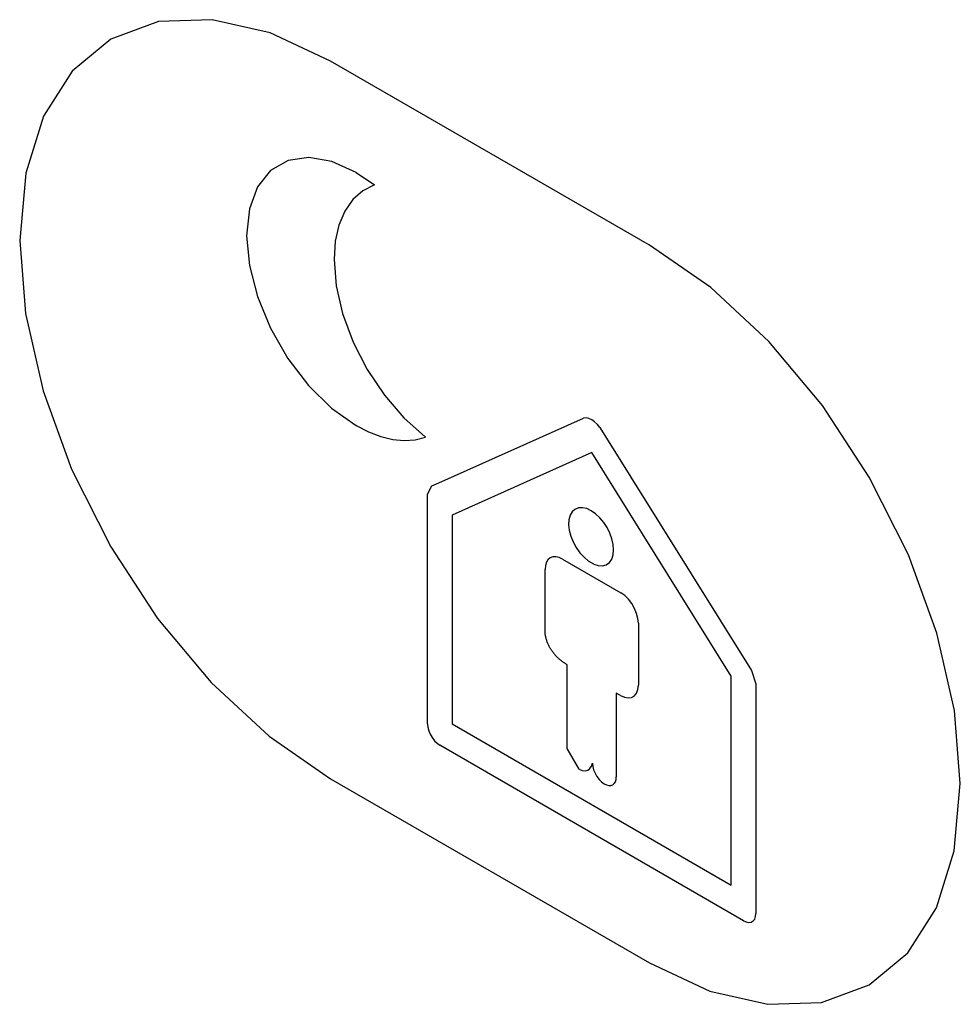
# Model space of a CAD drawing. Units: inches. Extents: x -103 to 313, y -68 to 365.
# Drawn here: x -25 to -17, y 140 to 149 of the extents above; entities that cross this region are included whole.
import ezdxf

# ---------------------------------------------------------------- set-up
doc = ezdxf.new("R2010")
doc.units = ezdxf.units.IN
doc.header["$MEASUREMENT"] = 0
doc.layers.add('IMPORT_IGES', color=7, linetype='Continuous')

# ---------------------------------------------------------------- blocks, each defined once
blk = doc.blocks.new('block 1549')
at = {"layer": 'IMPORT_IGES', "color": 7, "lineweight": 25, "true_color": 0xffffff}
blk.add_lwpolyline([(-22.8988, 146.7801), (-22.8746, 146.5173), (-22.8032, 146.2396), (-22.6883, 145.9609), (-22.5328, 145.6911), (-22.3492, 145.4517), (-22.1447, 145.2505), (-21.9263, 145.0957)], dxfattribs=at)
blk = doc.blocks.new('block 1554')
at = {"layer": 'IMPORT_IGES', "color": 7, "lineweight": 25, "true_color": 0xffffff}
blk.add_lwpolyline([(-19.424, 143.3421), (-19.4279, 143.3844), (-19.4394, 143.4292), (-19.4579, 143.4741), (-19.4825, 143.517), (-19.512, 143.5557), (-19.5455, 143.5887), (-19.5804, 143.6135)], dxfattribs=at)
blk = doc.blocks.new('block 1555')
at = {"layer": 'IMPORT_IGES', "color": 7, "lineweight": 25, "true_color": 0xffffff}
blk.add_lwpolyline([(-19.8313, 142.1011), (-19.8287, 142.0726), (-19.821, 142.0425), (-19.8086, 142.0122), (-19.7918, 141.9829), (-19.7719, 141.9569), (-19.7497, 141.935), (-19.7261, 141.9182)], dxfattribs=at)
blk = doc.blocks.new('block 1560')
at = {"layer": 'IMPORT_IGES', "color": 7, "lineweight": 25, "true_color": 0xffffff}
blk.add_lwpolyline([(-22.1236, 146.5688), (-22.1046, 146.336), (-22.0479, 146.0901), (-21.9539, 145.8367), (-21.8296, 145.5944), (-21.6758, 145.3646), (-21.5036, 145.1643), (-21.3129, 144.9936)], dxfattribs=at)
blk = doc.blocks.new('block 1569')
at = {"layer": 'IMPORT_IGES', "color": 1, "lineweight": 25, "true_color": 0xff0000}
blk.add_lwpolyline([(-24.9119, 146.738), (-24.8594, 146.0892), (-24.7039, 145.4045), (-24.4512, 144.7099), (-24.1043, 144.0202), (-23.6884, 143.3856), (-23.2141, 142.8181), (-22.6995, 142.3393), (-22.1543, 141.9617)], dxfattribs=at)
blk = doc.blocks.new('block 1577')
at = {"layer": 'IMPORT_IGES', "color": 1, "lineweight": 25, "true_color": 0xff0000}
blk.add_lwpolyline([(-16.5685, 141.9206), (-16.621, 142.5693), (-16.7765, 143.2541), (-17.0292, 143.9486), (-17.3761, 144.6384), (-17.792, 145.2729), (-18.2663, 145.8405), (-18.7809, 146.3193), (-19.3261, 146.6969)], dxfattribs=at)
blk = doc.blocks.new('block 1590')
at = {"layer": 'IMPORT_IGES', "color": 7, "lineweight": 25, "true_color": 0xffffff}
blk.add_lwpolyline([(-19.6433, 143.9946), (-19.647, 144.0415), (-19.6582, 144.091), (-19.6768, 144.1421), (-19.7014, 144.1911), (-19.7314, 144.2371), (-19.7663, 144.2788), (-19.8036, 144.3134), (-19.843, 144.3406)], dxfattribs=at)
blk = doc.blocks.new('block 1644')
at = {"layer": 'IMPORT_IGES', "color": 7, "lineweight": 25, "true_color": 0xffffff}
blk.add_lwpolyline([(-21.2954, 142.4491), (-21.2954, 144.4873)], dxfattribs=at)
blk = doc.blocks.new('block 1651')
at = {"layer": 'IMPORT_IGES', "color": 7, "lineweight": 25, "true_color": 0xffffff}
blk.add_lwpolyline([(-21.0766, 144.3024), (-21.0766, 142.4494)], dxfattribs=at)
blk = doc.blocks.new('block 1658')
at = {"layer": 'IMPORT_IGES', "color": 7, "lineweight": 25, "true_color": 0xffffff}
blk.add_lwpolyline([(-20.2523, 143.2723), (-20.2523, 143.8203)], dxfattribs=at)
blk = doc.blocks.new('block 1660')
at = {"layer": 'IMPORT_IGES', "color": 7, "lineweight": 25, "true_color": 0xffffff}
blk.add_lwpolyline([(-20.0564, 142.231), (-20.0564, 142.9747)], dxfattribs=at)
blk = doc.blocks.new('block 1667')
at = {"layer": 'IMPORT_IGES', "color": 7, "lineweight": 25, "true_color": 0xffffff}
blk.add_lwpolyline([(-19.6199, 142.7227), (-19.6199, 141.979)], dxfattribs=at)
blk = doc.blocks.new('block 1669')
at = {"layer": 'IMPORT_IGES', "color": 7, "lineweight": 25, "true_color": 0xffffff}
blk.add_lwpolyline([(-19.424, 143.3421), (-19.424, 142.7941)], dxfattribs=at)
blk = doc.blocks.new('block 1680')
at = {"layer": 'IMPORT_IGES', "color": 7, "lineweight": 25, "true_color": 0xffffff}
blk.add_lwpolyline([(-18.3819, 142.805), (-18.3809, 140.7663)], dxfattribs=at)
blk = doc.blocks.new('block 1683')
at = {"layer": 'IMPORT_IGES', "color": 7, "lineweight": 25, "true_color": 0xffffff}
blk.add_lwpolyline([(-18.6001, 141.0195), (-18.5996, 142.8723)], dxfattribs=at)
blk = doc.blocks.new('block 1886')
at = {"layer": 'IMPORT_IGES', "color": 7, "lineweight": 25, "true_color": 0xffffff}
blk.add_lwpolyline([(-18.4194, 142.9223), (-18.3819, 142.805)], dxfattribs=at)
blk = doc.blocks.new('block 2002')
at = {"layer": 'IMPORT_IGES', "color": 7, "lineweight": 25, "true_color": 0xffffff}
blk.add_lwpolyline([(-21.2954, 142.4491), (-21.2921, 142.4194), (-21.2837, 142.3883), (-21.2706, 142.3572), (-21.2535, 142.3275), (-21.2331, 142.3006), (-21.2099, 142.2774), (-21.1858, 142.2598)], dxfattribs=at)
blk = doc.blocks.new('block 2066')
at = {"layer": 'IMPORT_IGES', "color": 7, "lineweight": 25, "true_color": 0xffffff}
blk.add_lwpolyline([(-21.2954, 144.4873), (-21.2569, 144.5607)], dxfattribs=at)
blk = doc.blocks.new('block 2200')
at = {"layer": 'IMPORT_IGES', "color": 7, "lineweight": 25, "true_color": 0xffffff}
blk.add_lwpolyline([(-19.7655, 145.079), (-19.7874, 145.1065), (-19.8119, 145.13), (-19.8375, 145.148), (-19.8632, 145.1596), (-19.8873, 145.1644), (-19.9098, 145.1623)], dxfattribs=at)
blk = doc.blocks.new('block 2217')
at = {"layer": 'IMPORT_IGES', "color": 7, "lineweight": 25, "true_color": 0xffffff}
blk.add_lwpolyline([(-19.7655, 145.079), (-18.4194, 142.9223)], dxfattribs=at)
blk = doc.blocks.new('block 2219')
at = {"layer": 'IMPORT_IGES', "color": 7, "lineweight": 25, "true_color": 0xffffff}
blk.add_lwpolyline([(-18.5996, 142.8723), (-19.8381, 144.8582)], dxfattribs=at)
blk = doc.blocks.new('block 2228')
at = {"layer": 'IMPORT_IGES', "color": 7, "lineweight": 25, "true_color": 0xffffff}
blk.add_lwpolyline([(-19.9507, 142.0479), (-20.0564, 142.231)], dxfattribs=at)
blk = doc.blocks.new('block 3553')
at = {"layer": 'IMPORT_IGES', "color": 1, "lineweight": 25, "true_color": 0xff0000}
blk.add_lwpolyline([(-19.3261, 140.3287), (-18.7905, 140.08), (-18.2752, 139.9622), (-17.8001, 139.9795), (-17.3762, 140.1354), (-17.0346, 140.4183), (-16.7802, 140.8191), (-16.6229, 141.3225), (-16.5685, 141.9206)], dxfattribs=at)
blk = doc.blocks.new('block 3595')
at = {"layer": 'IMPORT_IGES', "color": 7, "lineweight": 25, "true_color": 0xffffff}
blk.add_lwpolyline([(-19.7261, 141.9182), (-19.7055, 141.9086), (-19.6857, 141.904), (-19.6674, 141.9046), (-19.6511, 141.9105), (-19.6379, 141.9214), (-19.6281, 141.9367), (-19.622, 141.956), (-19.6199, 141.979)], dxfattribs=at)
blk = doc.blocks.new('block 3607')
at = {"layer": 'IMPORT_IGES', "color": 7, "lineweight": 25, "true_color": 0xffffff}
blk.add_lwpolyline([(-21.9263, 145.0957), (-21.8182, 145.0402), (-21.7081, 144.9983), (-21.6008, 144.9726), (-21.501, 144.9633), (-21.4035, 144.9702), (-21.3129, 144.9936)], dxfattribs=at)
blk = doc.blocks.new('block 3625')
at = {"layer": 'IMPORT_IGES', "color": 1, "lineweight": 25, "true_color": 0xff0000}
blk.add_lwpolyline([(-22.1543, 141.9617), (-19.3261, 140.3287)], dxfattribs=at)
blk = doc.blocks.new('block 3641')
at = {"layer": 'IMPORT_IGES', "color": 7, "lineweight": 25, "true_color": 0xffffff}
blk.add_lwpolyline([(-18.4905, 140.7036), (-21.1858, 142.2598)], dxfattribs=at)
blk = doc.blocks.new('block 3652')
at = {"layer": 'IMPORT_IGES', "color": 7, "lineweight": 25, "true_color": 0xffffff}
blk.add_lwpolyline([(-21.0766, 142.4494), (-18.6001, 141.0195)], dxfattribs=at)
blk = doc.blocks.new('block 3682')
at = {"layer": 'IMPORT_IGES', "color": 7, "lineweight": 25, "true_color": 0xffffff}
blk.add_lwpolyline([(-19.5838, 142.7019), (-19.6199, 142.7227)], dxfattribs=at)
blk = doc.blocks.new('block 3699')
at = {"layer": 'IMPORT_IGES', "color": 7, "lineweight": 25, "true_color": 0xffffff}
blk.add_lwpolyline([(-20.0959, 143.9111), (-19.5804, 143.6135)], dxfattribs=at)
blk = doc.blocks.new('block 3704')
at = {"layer": 'IMPORT_IGES', "color": 7, "lineweight": 25, "true_color": 0xffffff}
blk.add_lwpolyline([(-19.8196, 143.8675), (-19.8664, 143.8945)], dxfattribs=at)
blk = doc.blocks.new('block 3747')
at = {"layer": 'IMPORT_IGES', "color": 1, "lineweight": 25, "true_color": 0xff0000}
blk.add_lwpolyline([(-19.3261, 146.6969), (-22.1543, 148.3299)], dxfattribs=at)
blk = doc.blocks.new('block 3784')
at = {"layer": 'IMPORT_IGES', "color": 7, "lineweight": 25, "true_color": 0xffffff}
blk.add_lwpolyline([(-20.0564, 142.9747), (-20.0617, 142.9778), (-20.0669, 142.981), (-20.0723, 142.9843), (-20.0776, 142.9878), (-20.0829, 142.9914), (-20.0883, 142.995), (-20.0936, 142.9988), (-20.099, 143.0028), (-20.1043, 143.0068), (-20.1096, 143.011), (-20.1149, 143.0152), (-20.1202, 143.0196), (-20.1255, 143.0241), (-20.1307, 143.0288), (-20.1358, 143.0335), (-20.141, 143.0384), (-20.146, 143.0434), (-20.1511, 143.0485), (-20.156, 143.0537), (-20.1609, 143.059), (-20.1657, 143.0645), (-20.1704, 143.07), (-20.1751, 143.0757), (-20.1797, 143.0815), (-20.1841, 143.0874), (-20.1885, 143.0935), (-20.1927, 143.0996), (-20.1969, 143.1059), (-20.2009, 143.1123), (-20.2046, 143.1184), (-20.2082, 143.1246), (-20.2117, 143.131), (-20.2151, 143.1374), (-20.2183, 143.1438), (-20.2214, 143.1503), (-20.2244, 143.1569), (-20.2273, 143.1635), (-20.23, 143.1701), (-20.2325, 143.1768), (-20.235, 143.1834), (-20.2373, 143.1901), (-20.2394, 143.1968), (-20.2414, 143.2034), (-20.2432, 143.21), (-20.2449, 143.2165), (-20.2464, 143.2231), (-20.2478, 143.2295), (-20.2489, 143.2359), (-20.2499, 143.2422), (-20.2508, 143.2485), (-20.2514, 143.2546), (-20.2519, 143.2606), (-20.2522, 143.2665), (-20.2523, 143.2723)], dxfattribs=at)
blk = doc.blocks.new('block 3790')
at = {"layer": 'IMPORT_IGES', "color": 7, "lineweight": 25, "true_color": 0xffffff}
blk.add_lwpolyline([(-21.9263, 147.3415), (-21.7651, 147.2326)], dxfattribs=at)
blk = doc.blocks.new('block 4468')
at = {"layer": 'IMPORT_IGES', "color": 7, "lineweight": 25, "true_color": 0xffffff}
blk.add_lwpolyline([(-21.7651, 147.2326), (-21.8687, 147.1794), (-21.9569, 147.1011), (-22.0293, 146.9966), (-22.0809, 146.873), (-22.1126, 146.7309), (-22.1236, 146.5688)], dxfattribs=at)
blk = doc.blocks.new('block 4470')
at = {"layer": 'IMPORT_IGES', "color": 7, "lineweight": 25, "true_color": 0xffffff}
blk.add_lwpolyline([(-19.8381, 144.8582), (-21.0766, 144.3024)], dxfattribs=at)
blk = doc.blocks.new('block 4471')
at = {"layer": 'IMPORT_IGES', "color": 7, "lineweight": 25, "true_color": 0xffffff}
blk.add_lwpolyline([(-21.194, 144.5879), (-19.9098, 145.1623)], dxfattribs=at)
blk = doc.blocks.new('block 4472')
at = {"layer": 'IMPORT_IGES', "color": 7, "lineweight": 25, "true_color": 0xffffff}
blk.add_lwpolyline([(-21.2569, 144.5607), (-21.194, 144.5879)], dxfattribs=at)
blk = doc.blocks.new('block 4584')
at = {"layer": 'IMPORT_IGES', "color": 7, "lineweight": 25, "true_color": 0xffffff}
blk.add_lwpolyline([(-19.8196, 143.8675), (-19.7795, 143.8547), (-19.7422, 143.8528), (-19.7085, 143.8619), (-19.6811, 143.8815), (-19.6603, 143.9113), (-19.6477, 143.949), (-19.6433, 143.9946)], dxfattribs=at)
blk = doc.blocks.new('block 4594')
at = {"layer": 'IMPORT_IGES', "color": 7, "lineweight": 25, "true_color": 0xffffff}
blk.add_lwpolyline([(-19.9507, 142.0479), (-19.9228, 142.0373), (-19.8962, 142.0346), (-19.873, 142.04), (-19.8536, 142.0534), (-19.8397, 142.0738), (-19.8313, 142.1011)], dxfattribs=at)
blk = doc.blocks.new('block 4634')
at = {"layer": 'IMPORT_IGES', "color": 7, "lineweight": 25, "true_color": 0xffffff}
blk.add_lwpolyline([(-18.4905, 140.7036), (-18.4665, 140.6929), (-18.4432, 140.689), (-18.4227, 140.692), (-18.4053, 140.7019), (-18.3922, 140.718), (-18.3839, 140.7399), (-18.3809, 140.7663)], dxfattribs=at)
blk = doc.blocks.new('block 4654')
at = {"layer": 'IMPORT_IGES', "color": 7, "lineweight": 25, "true_color": 0xffffff}
blk.add_lwpolyline([(-19.5838, 142.7019), (-19.5484, 142.686), (-19.5148, 142.6801), (-19.4845, 142.6845), (-19.4589, 142.6992), (-19.4399, 142.723), (-19.4281, 142.755), (-19.424, 142.7941)], dxfattribs=at)
blk = doc.blocks.new('block 4657')
at = {"layer": 'IMPORT_IGES', "color": 7, "lineweight": 25, "true_color": 0xffffff}
blk.add_lwpolyline([(-21.9263, 147.3415), (-22.1418, 147.4379), (-22.3465, 147.4738), (-22.5304, 147.4473), (-22.6864, 147.3579), (-22.8019, 147.2127), (-22.8739, 147.0181), (-22.8988, 146.7801)], dxfattribs=at)
blk = doc.blocks.new('block 4693')
at = {"layer": 'IMPORT_IGES', "color": 7, "lineweight": 25, "true_color": 0xffffff}
blk.add_lwpolyline([(-19.843, 144.3406), (-19.8825, 144.3589), (-19.921, 144.3674), (-19.9564, 144.3653), (-19.9872, 144.3529), (-20.0117, 144.331), (-20.0297, 144.2998), (-20.0402, 144.2608), (-20.0426, 144.2156), (-20.037, 144.1671), (-20.0235, 144.1153), (-20.0026, 144.0634), (-19.9752, 144.0134), (-19.9429, 143.968), (-19.9061, 143.9277), (-19.8664, 143.8945)], dxfattribs=at)
blk = doc.blocks.new('block 4706')
at = {"layer": 'IMPORT_IGES', "color": 1, "lineweight": 25, "true_color": 0xff0000}
blk.add_lwpolyline([(-22.1543, 148.3299), (-22.69, 148.5785), (-23.2052, 148.6964), (-23.6804, 148.679), (-24.1042, 148.5232), (-24.4459, 148.2402), (-24.7002, 147.8394), (-24.8575, 147.336), (-24.9119, 146.738)], dxfattribs=at)
blk = doc.blocks.new('block 4742')
at = {"layer": 'IMPORT_IGES', "color": 7, "lineweight": 25, "true_color": 0xffffff}
blk.add_lwpolyline([(-20.0959, 143.9111), (-20.1262, 143.9252), (-20.1555, 143.9319), (-20.1829, 143.9309), (-20.2064, 143.9221), (-20.2258, 143.9061), (-20.2405, 143.8829), (-20.2493, 143.8543), (-20.2523, 143.8203)], dxfattribs=at)

msp = doc.modelspace()

# ---------------------------------------------------------------- block references
at = {"layer": 'IMPORT_IGES'}
for name in ['block 4706', 'block 3747', 'block 4657', 'block 3790', 'block 4468', 'block 1569', 'block 1549', 'block 1577', 'block 1560', 'block 2200', 'block 3607', 'block 4471', 'block 2217', 'block 4470', 'block 2219', 'block 2066', 'block 4472', 'block 1644', 'block 1651', 'block 4693', 'block 1590', 'block 4584', 'block 4742', 'block 3699', 'block 3704', 'block 1658', 'block 1554', 'block 1669', 'block 3784', 'block 1660', 'block 1886', 'block 1683', 'block 1680', 'block 1667', 'block 3682', 'block 4654', 'block 2002', 'block 3652', 'block 3641', 'block 2228', 'block 4594', 'block 1555', 'block 3625', 'block 3595', 'block 3553', 'block 4634']:
    msp.add_blockref(name, (0, 0), dxfattribs=at)

doc.saveas('drawing.dxf')
